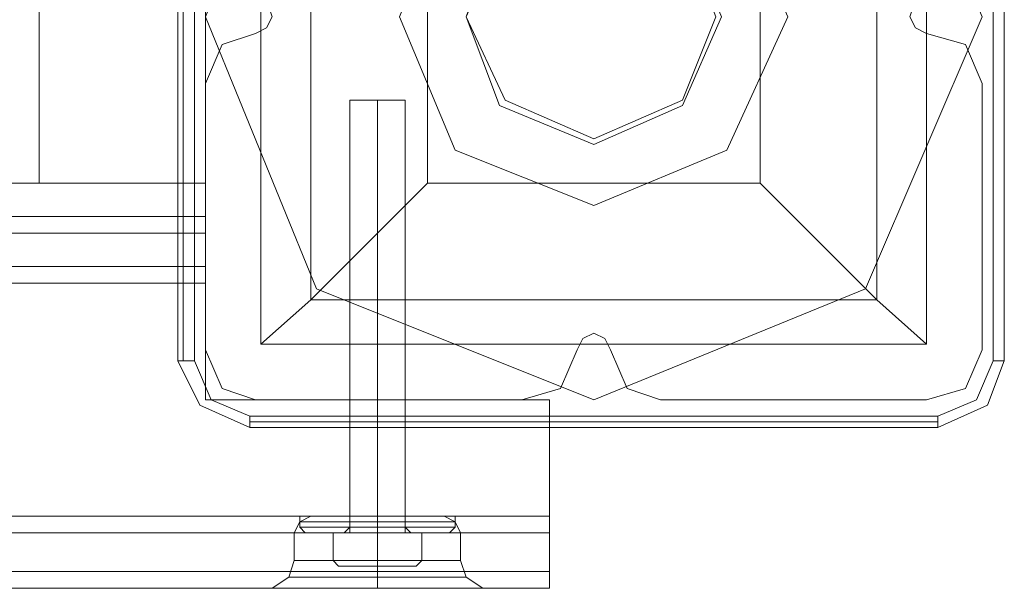
# Model space of a CAD drawing. Units: millimetres. Extents: x -1846 to 4031, y -3976 to 4249.
# Drawn here: x 1734 to 1848, y -66 to 0 of the extents above; entities that cross this region are included whole.
import ezdxf

# ---------------------------------------------------------------- set-up
doc = ezdxf.new("R2010")
doc.units = ezdxf.units.MM

# ---------------------------------------------------------------- blocks, each defined once
blk = doc.blocks.new('WMF0')
at = {"color": 30, "lineweight": 0}
for points in [[(4231.187, -3391.456), (4231.187, -3359.246), (4237.307, -3359.246), (4237.307, -2954.036), (4231.187, -2954.036), (4231.187, -2921.826), (4221.524, -2921.826), (4221.524, -3391.456), (4231.187, -3391.456)], [(4231.187, -2954.036), (4237.307, -2954.036), (4237.307, -3359.246), (4231.187, -3359.246), (4231.187, -3391.456), (4221.524, -3391.456), (4221.524, -2921.826), (4231.187, -2921.826), (4231.187, -2954.036)], [(3826.3, -3394.355), (4231.187, -3394.355), (3826.3, -3394.355)], [(4231.187, -3396.288), (4231.187, -3397.254), (4231.187, -3396.288)], [(4251.158, -3411.749), (4251.158, -3411.105), (4251.158, -3410.783), (4251.158, -3411.105), (4251.158, -3411.749)], [(3806.329, -3414.004), (4251.158, -3414.004), (3806.329, -3414.004)], [(4247.293, -3414.97), (4245.682, -3414.97), (4241.173, -3414.97), (4236.663, -3414.97), (4235.053, -3414.97), (4236.663, -3414.97), (4241.173, -3414.97), (4245.682, -3414.97), (4247.293, -3414.97)]]:
    blk.add_lwpolyline(points, close=True, dxfattribs=at)
at = {"color": 27, "lineweight": 0}
blk.add_lwpolyline([(4231.187, -3381.793), (4237.63, -3365.688), (4253.735, -3359.246), (4269.518, -3365.688), (4276.282, -3381.793), (4269.518, -3397.576), (4253.735, -3404.019), (4237.63, -3397.576), (4231.187, -3381.793)], close=True, dxfattribs=at)
blk.add_lwpolyline([(4231.187, -3381.793), (4237.63, -3365.688), (4253.735, -3359.246), (4269.518, -3365.688), (4276.282, -3381.793), (4269.518, -3397.576), (4253.735, -3404.019), (4237.63, -3397.576), (4231.187, -3381.793)], close=True, dxfattribs=at)
for points in [[(4229.577, -3361.501), (4229.577, -3401.764)], [(4229.577, -3401.764), (4229.577, -3361.501)], [(4229.899, -3361.501), (4229.899, -3401.764)], [(4230.543, -3401.764), (4230.543, -3361.501)], [(4276.926, -3361.501), (4276.926, -3401.764)], [(4277.571, -3401.764), (4277.571, -3361.501)], [(4277.571, -3361.501), (4277.571, -3401.764)], [(4277.571, -3401.764), (4277.571, -3361.501)], [(4234.408, -3362.467), (4273.061, -3362.467), (4273.061, -3400.798)], [(4234.408, -3362.467), (4234.408, -3400.798)], [(4234.408, -3362.467), (4234.408, -3400.798)], [(4273.061, -3362.467), (4273.061, -3400.798)], [(4237.307, -3365.044), (4237.307, -3398.221)], [(4270.162, -3365.044), (4270.162, -3398.221)], [(4244.072, -3371.808), (4244.072, -3391.456)], [(4263.398, -3371.808), (4263.398, -3391.456)], [(4244.072, -3391.456), (4237.307, -3398.221), (4234.408, -3400.798)], [(4244.072, -3391.456), (4263.398, -3391.456)], [(4273.061, -3400.798), (4270.162, -3398.221), (4263.398, -3391.456)], [(4237.307, -3398.221), (4270.162, -3398.221)], [(4234.408, -3400.798), (4273.061, -3400.798)], [(4234.408, -3400.798), (4273.061, -3400.798)], [(4229.577, -3401.764), (4229.899, -3401.764), (4230.543, -3401.764)], [(4229.577, -3401.764), (4230.865, -3404.341), (4233.764, -3405.629)], [(4229.577, -3401.764), (4230.865, -3404.341), (4233.764, -3405.629)], [(4233.764, -3404.985), (4231.51, -3404.019), (4230.543, -3401.764)], [(4276.926, -3401.764), (4275.96, -3404.019), (4273.705, -3404.985)], [(4273.705, -3405.629), (4276.604, -3404.341), (4277.571, -3401.764)], [(4273.705, -3405.629), (4276.604, -3404.341), (4277.571, -3401.764)], [(4277.571, -3401.764), (4276.926, -3401.764)], [(4273.705, -3404.985), (4233.764, -3404.985)], [(4233.764, -3405.629), (4233.764, -3405.307), (4233.764, -3404.985)], [(4273.705, -3405.629), (4273.705, -3405.307), (4273.705, -3404.985)], [(4233.764, -3405.307), (4273.705, -3405.307)], [(4233.764, -3405.629), (4273.705, -3405.629)], [(4273.705, -3405.629), (4233.764, -3405.629)]]:
    blk.add_lwpolyline(points, dxfattribs=at)
at = {"color": 51, "lineweight": 0}
for points in [[(4265.009, -3381.793), (4261.465, -3373.741), (4253.735, -3370.52), (4245.682, -3373.741), (4242.461, -3381.793), (4245.682, -3389.524), (4253.735, -3392.745), (4261.465, -3389.524), (4265.009, -3381.793)], [(4265.009, -3381.793), (4261.465, -3373.741), (4253.735, -3370.52), (4245.682, -3373.741), (4242.461, -3381.793), (4245.682, -3389.524), (4253.735, -3392.745), (4261.465, -3389.524), (4265.009, -3381.793)], [(4265.009, -3381.793), (4261.465, -3373.741), (4253.735, -3370.52), (4245.682, -3373.741), (4242.461, -3381.793), (4245.682, -3389.524), (4253.735, -3392.745), (4261.465, -3389.524), (4265.009, -3381.793)], [(4261.143, -3381.793), (4258.889, -3376.317), (4253.735, -3374.063), (4248.259, -3376.317), (4246.326, -3381.793), (4248.259, -3386.947), (4253.735, -3389.202), (4258.889, -3386.947), (4261.143, -3381.793)]]:
    blk.add_lwpolyline(points, close=True, dxfattribs=at)
at = {"color": 254, "lineweight": 0}
for points in [[(4246.326, -3381.793), (4248.581, -3376.64), (4253.735, -3374.385), (4258.889, -3376.64), (4260.821, -3381.793), (4258.889, -3386.625), (4253.735, -3388.88), (4248.581, -3386.625), (4246.326, -3381.793)], [(4260.821, -3381.793), (4258.889, -3376.64), (4253.735, -3374.385), (4248.581, -3376.64), (4246.326, -3381.793), (4248.581, -3386.625), (4253.735, -3388.88), (4258.889, -3386.625), (4260.821, -3381.793)]]:
    blk.add_lwpolyline(points, close=True, dxfattribs=at)
at = {"color": 51, "lineweight": 0}
for points in [[(4234.086, -3380.505), (4234.731, -3380.827), (4235.053, -3381.793), (4234.731, -3382.437), (4234.086, -3382.76)], [(4234.086, -3380.505), (4234.731, -3380.827), (4235.053, -3381.793), (4234.731, -3382.437), (4234.086, -3382.76)], [(4273.061, -3382.76), (4272.417, -3382.437), (4272.095, -3381.793), (4272.417, -3380.827), (4273.061, -3380.505)], [(4273.061, -3382.76), (4272.417, -3382.437), (4272.095, -3381.793), (4272.417, -3380.827), (4273.061, -3380.505)], [(4234.086, -3382.76), (4232.154, -3383.404), (4231.187, -3385.659)], [(4234.086, -3382.76), (4232.154, -3383.404), (4231.187, -3385.659)], [(4276.282, -3385.659), (4275.316, -3383.404), (4273.061, -3382.76)], [(4276.282, -3385.659), (4275.316, -3383.404), (4273.061, -3382.76)], [(4231.187, -3385.659), (4231.187, -3401.12)], [(4231.187, -3385.659), (4231.187, -3401.12)], [(4276.282, -3401.12), (4276.282, -3385.659)], [(4276.282, -3401.12), (4276.282, -3385.659)], [(4252.769, -3401.12), (4253.091, -3400.475), (4253.735, -3400.153), (4254.379, -3400.475), (4254.701, -3401.12)], [(4252.769, -3401.12), (4253.091, -3400.475), (4253.735, -3400.153), (4254.379, -3400.475), (4254.701, -3401.12)], [(4231.187, -3401.12), (4232.154, -3403.374), (4234.086, -3404.019)], [(4231.187, -3401.12), (4232.154, -3403.374), (4234.086, -3404.019)], [(4249.547, -3404.019), (4251.802, -3403.374), (4252.769, -3401.12)], [(4249.547, -3404.019), (4251.802, -3403.374), (4252.769, -3401.12)], [(4254.701, -3401.12), (4255.667, -3403.374), (4257.6, -3404.019)], [(4254.701, -3401.12), (4255.667, -3403.374), (4257.6, -3404.019)], [(4273.061, -3404.019), (4275.316, -3403.374), (4276.282, -3401.12)], [(4273.061, -3404.019), (4275.316, -3403.374), (4276.282, -3401.12)], [(4234.086, -3404.019), (4249.547, -3404.019)], [(4234.086, -3404.019), (4249.547, -3404.019)], [(4257.6, -3404.019), (4273.061, -3404.019)], [(4257.6, -3404.019), (4273.061, -3404.019)]]:
    blk.add_lwpolyline(points, dxfattribs=at)
at = {"color": 30, "lineweight": 0}
for points in [[(4234.086, -3380.505), (4234.731, -3380.827), (4235.053, -3381.793), (4234.731, -3382.437), (4234.086, -3382.76)], [(4234.086, -3380.505), (4234.731, -3380.827), (4235.053, -3381.793), (4234.731, -3382.437), (4234.086, -3382.76)], [(4273.061, -3382.76), (4272.417, -3382.437), (4272.095, -3381.793), (4272.417, -3380.827), (4273.061, -3380.505)], [(4273.061, -3382.76), (4272.417, -3382.437), (4272.095, -3381.793), (4272.417, -3380.827), (4273.061, -3380.505)], [(4234.086, -3382.76), (4232.154, -3383.404), (4231.187, -3385.659)], [(4234.086, -3382.76), (4232.154, -3383.404), (4231.187, -3385.659)], [(4276.282, -3385.659), (4275.316, -3383.404), (4273.061, -3382.76)], [(4276.282, -3385.659), (4275.316, -3383.404), (4273.061, -3382.76)], [(4231.187, -3385.659), (4231.187, -3401.12)], [(4231.187, -3385.659), (4231.187, -3401.12)], [(4276.282, -3401.12), (4276.282, -3385.659)], [(4276.282, -3401.12), (4276.282, -3385.659)], [(4218.303, -3391.456), (4219.269, -3391.456), (4221.524, -3391.456)], [(4221.524, -3391.456), (4219.269, -3391.456), (4218.303, -3391.456)], [(3826.3, -3393.389), (4231.187, -3393.389)], [(3826.3, -3393.389), (4231.187, -3393.389)], [(3826.3, -3393.389), (4231.187, -3393.389)], [(3826.3, -3393.389), (4231.187, -3393.389)], [(4231.187, -3393.389), (4231.187, -3394.355), (4231.187, -3396.288)], [(4231.187, -3396.288), (4231.187, -3394.355), (4231.187, -3393.389)], [(4231.187, -3396.288), (4231.187, -3394.355), (4231.187, -3393.389)], [(4231.187, -3393.389), (4231.187, -3394.355), (4231.187, -3396.288)], [(3826.3, -3394.355), (4231.187, -3394.355)], [(3826.3, -3394.355), (4231.187, -3394.355)], [(3826.3, -3396.288), (3826.3, -3404.019), (3806.329, -3404.019), (3806.329, -3411.749), (4251.158, -3411.749), (4251.158, -3404.019), (4231.187, -3404.019), (4231.187, -3396.288)], [(3826.3, -3396.288), (4231.187, -3396.288)], [(3826.3, -3396.288), (4231.187, -3396.288)], [(3826.3, -3396.288), (4231.187, -3396.288)], [(3826.3, -3404.019), (3826.3, -3396.288), (4231.187, -3396.288), (4231.187, -3404.019), (4251.158, -3404.019), (4251.158, -3411.749)], [(3826.3, -3396.288), (4231.187, -3396.288)], [(3826.3, -3396.288), (4231.187, -3396.288)], [(3826.3, -3397.254), (4231.187, -3397.254)], [(4252.769, -3401.12), (4253.091, -3400.475), (4253.735, -3400.153), (4254.379, -3400.475), (4254.701, -3401.12)], [(4252.769, -3401.12), (4253.091, -3400.475), (4253.735, -3400.153), (4254.379, -3400.475), (4254.701, -3401.12)], [(4231.187, -3401.12), (4232.154, -3403.374), (4234.086, -3404.019)], [(4231.187, -3401.12), (4232.154, -3403.374), (4234.086, -3404.019)], [(4249.547, -3404.019), (4251.802, -3403.374), (4252.769, -3401.12)], [(4249.547, -3404.019), (4251.802, -3403.374), (4252.769, -3401.12)], [(4254.701, -3401.12), (4255.667, -3403.374), (4257.6, -3404.019)], [(4254.701, -3401.12), (4255.667, -3403.374), (4257.6, -3404.019)], [(4273.061, -3404.019), (4275.316, -3403.374), (4276.282, -3401.12)], [(4273.061, -3404.019), (4275.316, -3403.374), (4276.282, -3401.12)], [(4234.086, -3404.019), (4249.547, -3404.019)], [(4234.086, -3404.019), (4249.547, -3404.019)], [(4239.562, -3404.019), (4240.206, -3404.019), (4241.173, -3404.019), (4242.139, -3404.019), (4242.783, -3404.019)], [(4242.139, -3404.019), (4241.173, -3404.019), (4240.206, -3404.019), (4239.562, -3404.019)], [(4239.562, -3404.019), (4240.206, -3404.019), (4241.173, -3404.019), (4242.139, -3404.019), (4242.783, -3404.019)], [(4242.139, -3404.019), (4241.173, -3404.019), (4240.206, -3404.019), (4239.562, -3404.019)], [(4239.562, -3404.019), (4239.562, -3410.783)], [(4239.562, -3404.019), (4239.562, -3410.783)], [(4241.173, -3404.019), (4241.173, -3410.783)], [(4241.173, -3404.019), (4241.173, -3410.783)], [(4241.173, -3404.019), (4241.173, -3410.783)], [(4241.173, -3404.019), (4241.173, -3410.783)], [(4242.783, -3404.019), (4242.783, -3410.783)], [(4242.783, -3404.019), (4242.783, -3410.783)], [(4257.6, -3404.019), (4273.061, -3404.019)], [(4257.6, -3404.019), (4273.061, -3404.019)], [(3806.329, -3410.783), (4251.158, -3410.783)], [(4237.307, -3410.783), (4236.663, -3411.105), (4236.341, -3411.749)], [(4237.307, -3410.783), (4236.663, -3411.105), (4236.341, -3411.749)], [(4245.038, -3410.783), (4243.75, -3410.783), (4241.173, -3410.783), (4238.596, -3410.783), (4237.307, -3410.783)], [(4237.307, -3410.783), (4238.596, -3410.783), (4241.173, -3410.783), (4243.75, -3410.783), (4245.038, -3410.783)], [(4243.75, -3410.783), (4241.173, -3410.783), (4238.596, -3410.783), (4237.307, -3410.783)], [(4238.596, -3410.783), (4241.173, -3410.783), (4243.75, -3410.783), (4245.038, -3410.783)], [(4242.783, -3410.783), (4242.139, -3410.783), (4241.173, -3410.783), (4240.206, -3410.783), (4239.562, -3410.783)], [(4239.562, -3410.783), (4240.206, -3410.783), (4241.173, -3410.783), (4242.139, -3410.783), (4242.783, -3410.783)], [(4242.139, -3410.783), (4241.173, -3410.783), (4240.206, -3410.783), (4239.562, -3410.783)], [(4240.206, -3410.783), (4241.173, -3410.783), (4242.139, -3410.783), (4242.783, -3410.783)], [(4241.173, -3410.783), (4241.173, -3411.105), (4241.173, -3411.749)], [(4241.173, -3410.783), (4241.173, -3411.105), (4241.173, -3411.749)], [(4241.173, -3410.783), (4241.173, -3411.105), (4241.173, -3411.749)], [(4241.173, -3410.783), (4241.173, -3411.105), (4241.173, -3411.749)], [(4245.038, -3410.783), (4245.682, -3411.105), (4246.004, -3411.749)], [(4245.038, -3410.783), (4245.682, -3411.105), (4246.004, -3411.749)], [(4236.663, -3411.105), (4237.952, -3411.105), (4241.173, -3411.105), (4244.394, -3411.105), (4245.682, -3411.105)], [(4244.394, -3411.105), (4241.173, -3411.105), (4237.952, -3411.105), (4236.663, -3411.105)], [(4245.682, -3411.105), (4244.394, -3411.105), (4241.173, -3411.105), (4237.952, -3411.105), (4236.663, -3411.105)], [(4237.952, -3411.105), (4241.173, -3411.105), (4244.394, -3411.105), (4245.682, -3411.105)], [(3806.329, -3411.749), (4251.158, -3411.749)], [(3806.329, -3411.749), (4251.158, -3411.749)], [(3806.329, -3411.749), (4251.158, -3411.749)], [(3806.329, -3411.749), (4251.158, -3411.749)], [(3806.329, -3411.749), (4251.158, -3411.749)], [(4246.004, -3411.749), (4244.394, -3411.749), (4241.173, -3411.749), (4237.952, -3411.749), (4236.341, -3411.749)], [(4236.341, -3411.749), (4237.952, -3411.749), (4241.173, -3411.749), (4244.394, -3411.749), (4246.004, -3411.749)], [(4244.394, -3411.749), (4241.173, -3411.749), (4237.952, -3411.749), (4236.341, -3411.749)], [(4236.341, -3411.749), (4236.341, -3413.36)], [(4236.341, -3411.749), (4236.341, -3413.36)], [(4237.952, -3411.749), (4241.173, -3411.749), (4244.394, -3411.749), (4246.004, -3411.749)], [(4241.173, -3411.749), (4241.173, -3413.36)], [(4241.173, -3411.749), (4241.173, -3413.36)], [(4241.173, -3411.749), (4241.173, -3413.36)], [(4241.173, -3411.749), (4241.173, -3413.36)], [(4246.004, -3411.749), (4246.004, -3413.36)], [(4246.004, -3411.749), (4246.004, -3413.36)], [(4251.158, -3411.749), (4251.158, -3414.004), (4251.158, -3414.97)], [(4251.158, -3414.97), (4251.158, -3414.004), (4251.158, -3411.749)], [(4251.158, -3411.749), (4251.158, -3414.004), (4251.158, -3414.97)], [(4251.158, -3414.97), (4251.158, -3414.004), (4251.158, -3411.749)], [(4235.053, -3414.97), (4236.019, -3414.326), (4236.341, -3413.36)], [(4235.053, -3414.97), (4236.019, -3414.326), (4236.341, -3413.36)], [(4246.004, -3413.36), (4244.394, -3413.36), (4241.173, -3413.36), (4237.952, -3413.36), (4236.341, -3413.36)], [(4236.341, -3413.36), (4237.952, -3413.36), (4241.173, -3413.36), (4244.394, -3413.36), (4246.004, -3413.36)], [(4244.394, -3413.36), (4241.173, -3413.36), (4237.952, -3413.36), (4236.341, -3413.36)], [(4237.952, -3413.36), (4241.173, -3413.36), (4244.394, -3413.36), (4246.004, -3413.36)], [(4241.173, -3414.97), (4241.173, -3414.326), (4241.173, -3413.36)], [(4241.173, -3414.97), (4241.173, -3414.326), (4241.173, -3413.36)], [(4241.173, -3414.97), (4241.173, -3414.326), (4241.173, -3413.36)], [(4241.173, -3414.97), (4241.173, -3414.326), (4241.173, -3413.36)], [(4247.293, -3414.97), (4246.326, -3414.326), (4246.004, -3413.36)], [(4247.293, -3414.97), (4246.326, -3414.326), (4246.004, -3413.36)], [(3806.329, -3414.004), (4251.158, -3414.004)], [(4251.158, -3414.004), (3806.329, -3414.004)], [(4236.019, -3414.326), (4237.63, -3414.326), (4241.173, -3414.326), (4244.716, -3414.326), (4246.326, -3414.326)], [(4244.716, -3414.326), (4241.173, -3414.326), (4237.63, -3414.326), (4236.019, -3414.326)], [(4246.326, -3414.326), (4244.716, -3414.326), (4241.173, -3414.326), (4237.63, -3414.326), (4236.019, -3414.326)], [(4237.63, -3414.326), (4241.173, -3414.326), (4244.716, -3414.326), (4246.326, -3414.326)], [(3806.329, -3414.97), (4251.158, -3414.97)], [(3806.329, -3414.97), (4251.158, -3414.97)], [(3806.329, -3414.97), (4251.158, -3414.97)], [(3806.329, -3414.97), (4251.158, -3414.97)], [(4247.293, -3414.97), (4245.682, -3414.97), (4241.173, -3414.97), (4236.663, -3414.97), (4235.053, -3414.97)], [(4236.663, -3414.97), (4241.173, -3414.97), (4245.682, -3414.97), (4247.293, -3414.97)]]:
    blk.add_lwpolyline(points, dxfattribs=at)
at = {"color": 251, "lineweight": 0}
for points in [[(4242.783, -3386.625), (4242.139, -3386.625), (4241.173, -3386.625), (4240.206, -3386.625), (4239.562, -3386.625)], [(4239.562, -3411.749), (4239.562, -3386.625)], [(4242.783, -3386.625), (4242.139, -3386.625), (4241.173, -3386.625), (4240.206, -3386.625), (4239.562, -3386.625)], [(4239.562, -3411.749), (4239.562, -3386.625)], [(4240.206, -3386.625), (4241.173, -3386.625), (4242.139, -3386.625), (4242.783, -3386.625)], [(4240.206, -3386.625), (4241.173, -3386.625), (4242.139, -3386.625), (4242.783, -3386.625)], [(4241.173, -3411.749), (4241.173, -3386.625)], [(4241.173, -3411.749), (4241.173, -3386.625)], [(4241.173, -3411.749), (4241.173, -3386.625)], [(4241.173, -3411.749), (4241.173, -3386.625)], [(4242.783, -3411.749), (4242.783, -3386.625)], [(4242.783, -3411.749), (4242.783, -3386.625)], [(4245.682, -3410.783), (4244.394, -3410.783), (4241.173, -3410.783), (4237.952, -3410.783), (4236.663, -3410.783)], [(4236.663, -3411.427), (4236.663, -3410.783)], [(4245.682, -3410.783), (4244.394, -3410.783), (4241.173, -3410.783), (4237.952, -3410.783), (4236.663, -3410.783)], [(4236.663, -3411.427), (4236.663, -3410.783)], [(4237.952, -3410.783), (4241.173, -3410.783), (4244.394, -3410.783), (4245.682, -3410.783)], [(4237.952, -3410.783), (4241.173, -3410.783), (4244.394, -3410.783), (4245.682, -3410.783)], [(4239.562, -3410.783), (4239.884, -3410.783), (4241.173, -3410.783), (4242.461, -3410.783), (4242.783, -3410.783)], [(4242.461, -3410.783), (4241.173, -3410.783), (4239.884, -3410.783), (4239.562, -3410.783)], [(4239.562, -3411.427), (4239.562, -3410.783)], [(4239.562, -3410.783), (4239.884, -3410.783), (4241.173, -3410.783), (4242.461, -3410.783), (4242.783, -3410.783)], [(4242.461, -3410.783), (4241.173, -3410.783), (4239.884, -3410.783), (4239.562, -3410.783)], [(4239.562, -3411.427), (4239.562, -3410.783)], [(4241.173, -3411.427), (4241.173, -3410.783)], [(4241.173, -3411.427), (4241.173, -3410.783)], [(4241.173, -3411.427), (4241.173, -3410.783)], [(4241.173, -3411.427), (4241.173, -3410.783)], [(4241.173, -3411.427), (4241.173, -3410.783)], [(4241.173, -3411.427), (4241.173, -3410.783)], [(4241.173, -3411.427), (4241.173, -3410.783)], [(4241.173, -3411.427), (4241.173, -3410.783)], [(4242.783, -3411.427), (4242.783, -3410.783)], [(4242.783, -3411.427), (4242.783, -3410.783)], [(4245.682, -3411.427), (4245.682, -3410.783)], [(4245.682, -3411.427), (4245.682, -3410.783)], [(4236.663, -3411.427), (4237.952, -3411.427), (4241.173, -3411.427), (4244.394, -3411.427), (4245.682, -3411.427)], [(4244.394, -3411.427), (4241.173, -3411.427), (4237.952, -3411.427), (4236.663, -3411.427)], [(4236.985, -3411.749), (4236.663, -3411.427)], [(4245.682, -3411.427), (4244.394, -3411.427), (4241.173, -3411.427), (4237.952, -3411.427), (4236.663, -3411.427)], [(4236.663, -3411.427), (4237.952, -3411.427), (4241.173, -3411.427), (4244.394, -3411.427), (4245.682, -3411.427)], [(4244.394, -3411.427), (4241.173, -3411.427), (4237.952, -3411.427), (4236.663, -3411.427)], [(4236.985, -3411.749), (4236.663, -3411.427)], [(4245.682, -3411.427), (4244.394, -3411.427), (4241.173, -3411.427), (4237.952, -3411.427), (4236.663, -3411.427)], [(4237.952, -3411.427), (4241.173, -3411.427), (4244.394, -3411.427), (4245.682, -3411.427)], [(4237.952, -3411.427), (4241.173, -3411.427), (4244.394, -3411.427), (4245.682, -3411.427)], [(4239.24, -3411.749), (4239.562, -3411.427)], [(4239.24, -3411.749), (4239.562, -3411.427)], [(4242.783, -3411.427), (4242.461, -3411.427), (4241.173, -3411.427), (4239.884, -3411.427), (4239.562, -3411.427)], [(4239.562, -3411.427), (4239.884, -3411.427), (4241.173, -3411.427), (4242.461, -3411.427), (4242.783, -3411.427)], [(4242.461, -3411.427), (4241.173, -3411.427), (4239.884, -3411.427), (4239.562, -3411.427)], [(4242.783, -3411.427), (4242.461, -3411.427), (4241.173, -3411.427), (4239.884, -3411.427), (4239.562, -3411.427)], [(4239.562, -3411.427), (4239.884, -3411.427), (4241.173, -3411.427), (4242.461, -3411.427), (4242.783, -3411.427)], [(4242.461, -3411.427), (4241.173, -3411.427), (4239.884, -3411.427), (4239.562, -3411.427)], [(4239.884, -3411.427), (4241.173, -3411.427), (4242.461, -3411.427), (4242.783, -3411.427)], [(4239.884, -3411.427), (4241.173, -3411.427), (4242.461, -3411.427), (4242.783, -3411.427)], [(4241.173, -3411.749), (4241.173, -3411.427)], [(4241.173, -3411.749), (4241.173, -3411.427)], [(4241.173, -3411.749), (4241.173, -3411.427)], [(4241.173, -3411.749), (4241.173, -3411.427)], [(4241.173, -3411.749), (4241.173, -3411.427)], [(4241.173, -3411.749), (4241.173, -3411.427)], [(4241.173, -3411.749), (4241.173, -3411.427)], [(4241.173, -3411.749), (4241.173, -3411.427)], [(4243.105, -3411.749), (4242.783, -3411.427)], [(4243.105, -3411.749), (4242.783, -3411.427)], [(4245.36, -3411.749), (4245.682, -3411.427)], [(4245.36, -3411.749), (4245.682, -3411.427)], [(4245.36, -3411.749), (4244.072, -3411.749), (4241.173, -3411.749), (4238.274, -3411.749), (4236.985, -3411.749)], [(4245.36, -3411.749), (4244.072, -3411.749), (4241.173, -3411.749), (4238.274, -3411.749), (4236.985, -3411.749)], [(4238.274, -3411.749), (4241.173, -3411.749), (4244.072, -3411.749), (4245.36, -3411.749)], [(4238.274, -3411.749), (4241.173, -3411.749), (4244.072, -3411.749), (4245.36, -3411.749)], [(4238.596, -3411.749), (4241.173, -3411.749)], [(4238.596, -3413.36), (4241.173, -3413.36), (4241.173, -3411.749)], [(4238.596, -3411.749), (4238.596, -3413.36)], [(4241.173, -3411.749), (4238.596, -3411.749)], [(4241.173, -3413.36), (4238.596, -3413.36), (4238.596, -3411.749)], [(4238.596, -3411.749), (4241.173, -3411.749)], [(4238.596, -3413.36), (4241.173, -3413.36), (4241.173, -3411.749)], [(4238.596, -3411.749), (4238.596, -3413.36)], [(4241.173, -3411.749), (4238.596, -3411.749)], [(4241.173, -3413.36), (4238.596, -3413.36), (4238.596, -3411.749)], [(4239.24, -3411.749), (4239.884, -3411.749), (4241.173, -3411.749), (4242.461, -3411.749), (4243.105, -3411.749)], [(4242.461, -3411.749), (4241.173, -3411.749), (4239.884, -3411.749), (4239.24, -3411.749)], [(4239.24, -3411.749), (4239.884, -3411.749), (4241.173, -3411.749), (4242.461, -3411.749), (4243.105, -3411.749)], [(4242.461, -3411.749), (4241.173, -3411.749), (4239.884, -3411.749), (4239.24, -3411.749)], [(4239.562, -3411.749), (4240.206, -3411.749), (4241.173, -3411.749), (4242.139, -3411.749), (4242.783, -3411.749)], [(4242.139, -3411.749), (4241.173, -3411.749), (4240.206, -3411.749), (4239.562, -3411.749)], [(4239.562, -3411.749), (4240.206, -3411.749), (4241.173, -3411.749), (4242.139, -3411.749), (4242.783, -3411.749)], [(4242.139, -3411.749), (4241.173, -3411.749), (4240.206, -3411.749), (4239.562, -3411.749)], [(4241.173, -3411.749), (4243.75, -3411.749)], [(4241.173, -3413.36), (4243.75, -3413.36), (4243.75, -3411.749)], [(4243.75, -3411.749), (4241.173, -3411.749)], [(4243.75, -3413.36), (4241.173, -3413.36), (4241.173, -3411.749)], [(4241.173, -3411.749), (4243.75, -3411.749)], [(4241.173, -3413.36), (4243.75, -3413.36), (4243.75, -3411.749)], [(4243.75, -3411.749), (4241.173, -3411.749)], [(4243.75, -3413.36), (4241.173, -3413.36), (4241.173, -3411.749)], [(4243.75, -3411.749), (4243.75, -3413.36)], [(4243.75, -3411.749), (4243.75, -3413.36)], [(4238.596, -3413.36), (4238.918, -3413.682)], [(4238.596, -3413.36), (4238.918, -3413.682)], [(4241.173, -3413.36), (4241.173, -3413.682)], [(4241.173, -3413.36), (4241.173, -3413.682)], [(4241.173, -3413.36), (4241.173, -3413.682)], [(4241.173, -3413.36), (4241.173, -3413.682)], [(4243.75, -3413.36), (4243.427, -3413.682)], [(4243.75, -3413.36), (4243.427, -3413.682)]]:
    blk.add_lwpolyline(points, dxfattribs=at)
blk.add_lwpolyline([(4238.918, -3413.682), (4239.562, -3413.682), (4241.173, -3413.682), (4242.783, -3413.682), (4243.427, -3413.682), (4242.783, -3413.682), (4241.173, -3413.682), (4239.562, -3413.682), (4238.918, -3413.682)], close=True, dxfattribs=at)
blk.add_lwpolyline([(4238.918, -3413.682), (4239.562, -3413.682), (4241.173, -3413.682), (4242.783, -3413.682), (4243.427, -3413.682), (4242.783, -3413.682), (4241.173, -3413.682), (4239.562, -3413.682), (4238.918, -3413.682)], close=True, dxfattribs=at)

msp = doc.modelspace()

# ---------------------------------------------------------------- block references
at = {"xscale": 2.001512199999979, "yscale": 2.001512199999979, "zscale": 2.0015122}
msp.add_blockref('WMF0', (-6713.26, 6769.23), dxfattribs=at)

doc.saveas('drawing.dxf')
